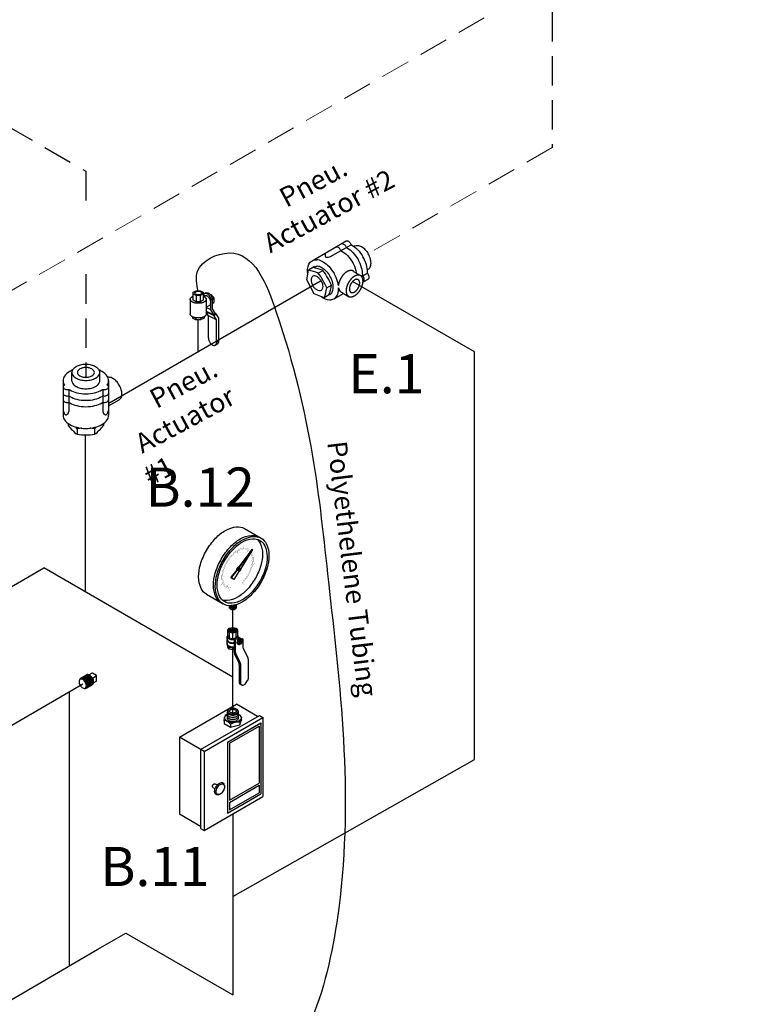
# Model space of a CAD drawing. Extents: x 207 to 369, y 42 to 209.
# Drawn here: x 277 to 315, y 82 to 132 of the extents above; entities that cross this region are included whole.
import ezdxf
from ezdxf.enums import TextEntityAlignment as Align

# ---------------------------------------------------------------- set-up
doc = ezdxf.new("R2010")
doc.units = 0
doc.header["$LTSCALE"] = 3
doc.header["$MEASUREMENT"] = 0
doc.linetypes.add('DASHED', pattern=[0.75, 0.5, -0.25])
doc.layers.get('0').update_dxf_attribs({"linetype": 'CONTINUOUS'})
doc.layers.add('3', color=7, linetype='CONTINUOUS')
doc.layers.add('NOTES', color=7, linetype='CONTINUOUS')
doc.styles.get("Standard").update_dxf_attribs({"font": 'ARIAL.TTF'})

msp = doc.modelspace()

# ---------------------------------------------------------------- linework, layer by layer
at = {"color": 7, "linetype": 'DASHED', "lineweight": 20}
for p, q in [((314.553, 140.203), (275.396, 117.596)), ((304.386, 125.702), (294.983, 120.274))]:
    msp.add_line(p, q, dxfattribs=at)
for p, q in [((292.114, 119.914), (293.86, 120.922)), ((293.049, 120.123), (294.108, 120.734)), ((293.86, 120.922), (293.866, 120.925)), ((294.296, 120.67), (294.254, 120.645)), ((291.848, 118.944), (291.93, 119.425)), ((292.229, 119.598), (291.93, 119.425)), ((292.429, 119.279), (292.669, 119.418)), ((294.642, 119.111), (294.945, 119.286)), ((294.983, 119.481), (294.94, 119.457)), ((292.228, 118.217), (291.848, 118.944)), ((294.715, 118.822), (294.983, 118.977)), ((294.983, 118.977), (294.988, 118.981)), ((292.738, 118.025), (292.228, 118.217)), ((292.861, 118.53), (293.102, 118.669)), ((293.237, 117.969), (293.717, 118.246)), ((293.044, 118.202), (292.738, 118.025)), ((286.302, 115.262), (286.302, 116.888)), ((279.846, 113.785), (279.846, 114.207)), ((281.267, 113.785), (281.267, 114.207)), ((279.394, 113.785), (279.394, 112.019)), ((281.719, 113.785), (281.719, 112.019)), ((279.691, 113.337), (279.691, 112.209)), ((281.423, 113.337), (281.423, 112.209)), ((281.719, 112.498), (282.264, 112.813)), ((279.662, 111.592), (279.662, 111.495)), ((280.109, 111.335), (280.109, 111.047)), ((281.004, 111.335), (281.004, 111.047)), ((281.452, 111.592), (281.452, 111.495)), ((288.66, 106.232), (289.511, 105.741)), ((289.051, 105.173), (288.373, 104.281)), ((289.074, 105.16), (288.396, 104.267)), ((289.078, 105.156), (288.477, 104.191)), ((289.074, 105.16), (289.051, 105.173)), ((288.266, 104.126), (287.982, 103.76)), ((288.396, 104.267), (288.373, 104.281)), ((288.417, 104.21), (288.44, 104.196)), ((288.005, 103.747), (287.982, 103.76)), ((288.29, 104.113), (288.005, 103.747)), ((288.068, 103.66), (288.092, 103.647)), ((288.371, 104.036), (288.125, 103.631)), ((288.35, 104.094), (288.374, 104.08)), ((286.72, 102.872), (287.572, 102.381)), ((287.813, 101.034), (287.886, 101.135)), ((287.886, 101.135), (288.062, 101.178)), ((288.062, 101.178), (288.238, 101.135)), ((288.238, 101.135), (288.31, 101.034)), ((287.785, 100.56), (287.785, 100.718)), ((287.813, 100.741), (287.813, 101.034)), ((287.886, 100.932), (287.813, 101.034)), ((287.886, 100.639), (287.813, 100.741)), ((288.062, 100.89), (287.886, 100.932)), ((287.886, 100.932), (287.886, 100.639)), ((288.062, 100.597), (287.886, 100.639)), ((288.238, 100.932), (288.062, 100.89)), ((288.062, 100.597), (288.062, 100.89)), ((288.182, 100.626), (288.062, 100.597)), ((288.325, 100.709), (288.143, 100.603)), ((288.143, 99.881), (288.143, 100.603)), ((288.204, 100.568), (288.143, 100.603)), ((288.386, 100.673), (288.204, 100.568)), ((288.31, 101.034), (288.238, 100.932)), ((288.238, 100.658), (288.238, 100.932)), ((288.31, 100.741), (288.26, 100.671)), ((288.31, 101.034), (288.31, 100.741)), ((288.421, 100.616), (288.312, 100.553)), ((288.325, 100.709), (288.386, 100.673)), ((288.338, 100.701), (288.338, 100.718)), ((288.386, 100.603), (288.386, 100.673)), ((288.472, 100.612), (288.411, 100.647)), ((288.459, 100.593), (288.421, 100.616)), ((288.491, 100.594), (288.538, 100.621)), ((288.538, 100.621), (288.599, 100.586)), ((287.772, 100.312), (287.772, 100.538)), ((287.813, 100.177), (287.813, 100.227)), ((287.886, 100.075), (287.813, 100.177)), ((287.886, 100.075), (287.886, 100.179)), ((288.062, 100.033), (288.062, 100.145)), ((288.204, 99.9), (288.204, 100.568)), ((288.312, 100.553), (288.263, 100.394)), ((288.263, 100.394), (288.304, 100.349)), ((288.305, 100.369), (288.263, 100.394)), ((288.325, 100.326), (288.304, 100.35)), ((288.305, 100.369), (288.346, 100.324)), ((288.354, 100.527), (288.312, 100.553)), ((288.325, 100.326), (288.366, 100.301)), ((288.366, 100.301), (288.346, 100.324)), ((288.366, 100.301), (288.402, 100.31)), ((288.432, 100.337), (288.386, 100.363)), ((288.459, 100.593), (288.506, 100.558)), ((288.47, 100.339), (288.486, 100.347)), ((288.518, 100.486), (288.472, 100.512)), ((288.536, 100.529), (288.511, 100.554)), ((288.523, 100.542), (288.599, 100.586)), ((288.536, 100.529), (288.529, 100.476)), ((288.537, 100.434), (288.535, 100.452)), ((288.599, 100.128), (288.599, 100.586)), ((288.062, 100.033), (287.886, 100.075)), ((288.143, 100.053), (288.062, 100.033)), ((288.166, 99.786), (288.371, 99.384)), ((288.219, 99.836), (288.432, 99.419)), ((288.614, 100.064), (288.827, 99.647)), ((288.394, 99.288), (288.394, 98.344)), ((288.455, 99.324), (288.455, 98.309)), ((288.85, 99.552), (288.85, 98.549)), ((280.711, 98.757), (280.861, 98.844)), ((281.095, 98.724), (280.889, 98.844)), ((280.898, 98.595), (281.082, 98.701)), ((281.109, 98.462), (281.109, 98.701)), ((281.096, 98.438), (280.945, 98.352)), ((288.49, 98.248), (288.429, 98.283)), ((288.551, 98.233), (288.512, 98.24)), ((288.69, 98.287), (288.822, 98.465)), ((285.336, 95.569), (288.254, 97.254)), ((289.334, 96.631), (288.254, 97.254)), ((286.416, 94.946), (289.424, 96.683)), ((287.626, 96.408), (287.647, 96.58)), ((287.677, 96.699), (287.651, 96.599)), ((287.677, 96.699), (287.78, 96.743)), ((288.512, 96.602), (288.435, 96.681)), ((288.512, 96.602), (288.484, 96.517)), ((288.509, 96.461), (288.512, 96.602)), ((289.424, 96.683), (289.607, 96.578)), ((286.598, 94.841), (289.607, 96.578)), ((287.626, 96.408), (287.624, 96.277)), ((287.624, 96.277), (287.948, 96.09)), ((287.787, 95.322), (289.489, 96.305)), ((287.802, 95.313), (289.504, 96.296)), ((287.893, 95.261), (289.413, 96.138)), ((287.95, 96.238), (287.948, 96.09)), ((287.948, 96.09), (288.427, 96.2)), ((288.427, 96.2), (288.48, 96.373)), ((288.429, 96.346), (288.427, 96.2)), ((288.43, 96.346), (288.484, 96.519)), ((288.509, 96.461), (288.48, 96.371)), ((289.413, 96.138), (289.413, 93.226)), ((289.489, 96.305), (289.504, 96.296)), ((289.504, 96.296), (289.504, 92.682)), ((289.607, 96.578), (289.607, 92.542)), ((285.336, 95.569), (285.336, 91.638)), ((286.598, 94.841), (285.336, 95.569)), ((287.787, 95.322), (287.787, 91.708)), ((287.802, 95.313), (287.787, 95.322)), ((287.802, 95.313), (287.802, 91.699)), ((287.893, 95.261), (287.893, 92.348)), ((286.416, 94.946), (286.416, 90.91)), ((286.598, 94.841), (286.598, 90.805)), ((287.158, 93.194), (287.278, 93.137)), ((287.613, 93.156), (287.629, 93.103)), ((287.893, 92.348), (289.413, 93.226)), ((287.893, 92.243), (289.413, 93.12)), ((289.413, 93.12), (289.413, 92.734)), ((287.051, 93.008), (287.16, 92.933)), ((287.312, 92.634), (287.365, 92.646)), ((287.802, 91.699), (289.504, 92.682)), ((287.893, 91.857), (289.413, 92.734)), ((286.598, 90.805), (289.607, 92.542)), ((287.893, 92.243), (287.893, 91.857)), ((286.416, 91.015), (285.336, 91.638)), ((286.416, 90.91), (286.598, 90.805))]:
    msp.add_line(p, q)
at = {"linetype": 'DASHED'}
for p, q in [((294.276, 119.334), (294.59, 119.153)), ((293.665, 118.276), (293.568, 118.332)), ((293.665, 118.276), (294.015, 118.074))]:
    msp.add_line(p, q, dxfattribs=at)
at = {"color": 7}
for p, q in [((286.047, 118.311), (286.194, 118.384)), ((286.047, 117.891), (286.047, 118.311)), ((286.194, 118.384), (286.402, 118.384)), ((286.402, 118.384), (286.548, 118.311)), ((286.548, 118.311), (286.548, 117.891)), ((286.691, 118.268), (286.627, 118.236)), ((285.888, 117.943), (285.888, 117.194)), ((286.194, 118.134), (286.047, 118.207)), ((286.194, 117.818), (286.047, 117.891)), ((286.402, 118.134), (286.194, 118.134)), ((286.194, 118.134), (286.194, 117.818)), ((286.402, 117.818), (286.194, 117.818)), ((286.548, 118.207), (286.402, 118.134)), ((286.402, 118.134), (286.402, 117.818)), ((286.548, 117.891), (286.402, 117.818)), ((286.627, 118.117), (286.577, 118.093)), ((286.708, 117.943), (286.708, 117.194)), ((286.901, 118.189), (286.942, 118.197)), ((286.909, 118.181), (286.942, 118.197)), ((286.942, 118.197), (287.103, 118.003)), ((287.007, 117.927), (286.942, 117.895)), ((286.942, 117.4), (286.942, 117.895)), ((287.005, 117.953), (287.103, 118.003)), ((287.007, 117.927), (287.007, 117.453)), ((287.007, 117.727), (287.103, 117.775)), ((287.103, 118.003), (287.103, 117.775)), ((286.871, 117.628), (286.708, 117.547)), ((286.942, 117.4), (286.708, 117.517)), ((286.722, 117.323), (286.708, 117.346)), ((286.708, 117.333), (286.713, 117.339)), ((287.112, 117.105), (286.708, 117.307)), ((286.822, 117.106), (286.708, 117.29)), ((287.109, 117.13), (286.722, 117.323)), ((287.109, 117.13), (286.942, 117.4)), ((287.007, 117.453), (287.165, 117.197)), ((287.112, 117.105), (287.194, 117.205)), ((287.194, 117.205), (287.144, 117.23)), ((287.194, 117.205), (287.336, 116.976)), ((286.002, 117.052), (286.002, 116.974)), ((286.175, 116.888), (286.002, 116.974)), ((286.175, 116.998), (286.175, 116.888)), ((286.421, 116.888), (286.175, 116.888)), ((286.421, 116.998), (286.421, 116.888)), ((286.594, 116.974), (286.421, 116.888)), ((286.594, 117.052), (286.594, 116.974)), ((286.822, 115.968), (286.822, 117.106)), ((287.24, 116.897), (286.822, 117.106)), ((287.109, 117.13), (287.165, 117.197)), ((287.24, 116.897), (287.112, 117.105)), ((287.24, 115.759), (287.24, 116.897)), ((287.336, 116.976), (287.336, 115.806)), ((287.24, 115.759), (287.336, 115.806)), ((287.164, 115.599), (287.259, 115.646))]:
    msp.add_line(p, q, dxfattribs=at)
for points in [[(293.619, 120.783, -0.129827), (293.658, 120.789, -0.106617), (293.723, 120.768, -0.072341), (293.78, 120.723, -0.058752), (293.833, 120.652, -0.043415), (293.861, 120.592, -0.0722)], [(293.866, 120.925, -0.131885), (293.905, 120.931, -0.106617), (293.97, 120.911, -0.072341), (294.027, 120.866, -0.058752), (294.08, 120.794, -0.043415), (294.108, 120.734, -0.072341)], [(294.108, 120.734, -0.015232), (294.152, 120.711, -0.072341), (294.442, 120.482, -0.058752), (294.714, 120.118, -0.058752)], [(293.344, 120.624, -0.129827), (293.383, 120.63, -0.106617), (293.448, 120.609, -0.072341), (293.505, 120.564, -0.058752), (293.558, 120.493, -0.043415), (293.586, 120.433, -0.0722)], [(293.586, 120.433, -0.015232), (293.63, 120.409, -0.072341), (293.92, 120.18, -0.058752), (294.191, 119.817, -0.058752)], [(293.861, 120.592, -0.015232), (293.905, 120.568, -0.072341), (294.195, 120.339, -0.058752), (294.466, 119.975, -0.058752)], [(294.296, 120.67, -0.156851), (294.439, 120.7, -0.106617), (294.64, 120.636, -0.072341), (294.817, 120.496, -0.058752), (294.983, 120.274, -0.058752)], [(294.983, 119.481, 0.156851), (295.08, 119.589, 0.106617), (295.125, 119.795, 0.072341), (295.092, 120.019, 0.058752), (294.983, 120.274, 0.058752)], [(291.898, 119.236, -0.157751), (291.954, 119.737, -0.156851), (292.114, 119.914, -0.150812), (292.337, 119.965, -0.106617)], [(292.631, 119.882, -0.015232), (292.675, 119.858, -0.072341), (292.965, 119.629, -0.058752), (293.237, 119.266, -0.058752)], [(294.404, 119.261, 0.027822), (294.371, 119.4, 0.058752), (294.191, 119.817, 0.058752)], [(294.697, 119.143, 0.015232), (294.699, 119.193, 0.072341), (294.646, 119.558, 0.058752), (294.466, 119.975, 0.058752)], [(294.945, 119.286, 0.015232), (294.946, 119.336, 0.072341), (294.893, 119.701, 0.058752), (294.714, 120.118, 0.058752)], [(292.214, 119.589, -0.008046), (292.221, 119.593, -0.150812), (292.382, 119.63, -0.106617)], [(292.594, 119.57, -0.015232), (292.626, 119.553, -0.072341), (292.834, 119.389, -0.058752), (293.03, 119.127, -0.058752)], [(293.458, 118.649, 0.039762), (293.416, 118.848, 0.058752), (293.237, 119.266, 0.058752)], [(294.987, 118.98, 0.139242), (295.014, 119.012, 0.106617), (295.028, 119.078, 0.072341), (295.018, 119.15, 0.058752), (294.982, 119.232, 0.043415), (294.945, 119.286, 0.072341)], [(292.574, 118.883, 0.058752), (292.472, 119.019, 0.072341), (292.364, 119.104, 0.106617), (292.241, 119.143, 0.156851), (292.154, 119.125, 0.156851), (292.095, 119.059, 0.106617), (292.068, 118.933, 0.072341), (292.087, 118.796, 0.058752), (292.154, 118.641, 0.058752)], [(292.574, 118.883, -0.058752), (292.641, 118.727, -0.072341), (292.66, 118.591, -0.106617), (292.633, 118.464, -0.156851), (292.574, 118.399, -0.156851), (292.487, 118.38, -0.106617), (292.364, 118.419, -0.072341), (292.256, 118.505, -0.058752), (292.154, 118.641, -0.058752)], [(293.196, 118.527, 0.015232), (293.197, 118.563, 0.072341), (293.159, 118.826, 0.058752), (293.03, 119.127, 0.058752)], [(294.742, 118.838, 0.129827), (294.767, 118.869, 0.106617), (294.781, 118.935, 0.072341), (294.77, 119.007, 0.058752), (294.735, 119.089, 0.043415), (294.697, 119.143, 0.0722)], [(293.015, 118.185, 0.015127), (293.03, 118.193, 0.150812), (293.142, 118.314, 0.106617)], [(293.468, 118.433, 0.015232), (293.469, 118.483, 0.010412), (293.468, 118.536, 0.058752)], [(292.592, 118.079, 0.137451), (293.004, 117.919, 0.156851), (293.237, 117.969, 0.150812), (293.393, 118.137, 0.106617)], [(286.72, 102.872, -0.156851), (286.444, 103.177, -0.106617), (286.319, 103.76, -0.072341), (286.41, 104.392, -0.058752), (286.72, 105.112, -0.058752), (287.189, 105.741, -0.072341), (287.69, 106.136, -0.106617), (288.258, 106.319, -0.156851), (288.66, 106.232, -0.156851)], [(287.477, 102.435, -0.156851), (287.201, 102.74, -0.106617), (287.075, 103.323, -0.072341), (287.167, 103.955, -0.058752), (287.477, 104.675, -0.058752), (287.946, 105.304, -0.072341), (288.447, 105.699, -0.106617), (289.015, 105.882, -0.156851), (289.417, 105.795, -0.156851)], [(289.319, 105.68, -0.100854), (289.465, 105.478, -0.106617), (289.582, 104.934, -0.072341), (289.497, 104.347, -0.058752), (289.208, 103.676, -0.058752)], [(289.074, 105.16, -0.003157), (289.078, 105.156, -0.106617)], [(288.266, 104.126, -0.046991), (288.272, 104.154, -0.058752), (288.293, 104.204, -0.058752), (288.326, 104.247, -0.072341), (288.36, 104.275, -0.035788), (288.373, 104.281, -0.156851)], [(288.29, 104.113, -0.046991), (288.295, 104.141, -0.058752), (288.317, 104.19, -0.058752), (288.349, 104.234, -0.072341), (288.384, 104.261, -0.035788), (288.396, 104.267, -0.156851)], [(288.35, 104.094, -0.156851), (288.341, 104.104, -0.106617), (288.336, 104.124, -0.072341), (288.339, 104.146, -0.058752), (288.35, 104.171, -0.058752), (288.366, 104.193, -0.072341), (288.384, 104.206, -0.106617), (288.403, 104.213, -0.156851), (288.417, 104.21, -0.156851)], [(288.477, 104.191, -0.046991), (288.472, 104.163, -0.058752), (288.45, 104.113, -0.058752)], [(289.208, 103.676, -0.058752), (288.771, 103.09, -0.072341), (288.305, 102.722, -0.106617), (287.776, 102.552, -0.100854), (287.528, 102.578, -0.156851)], [(288.068, 103.66, -0.156851), (287.986, 103.752, -0.005575), (287.982, 103.76, -0.072341)], [(288.125, 103.631, -0.04527), (288.092, 103.647, -0.156851), (288.009, 103.738, -0.005575), (288.005, 103.747, -0.072341)], [(288.45, 104.113, -0.058752), (288.418, 104.07, -0.072341), (288.384, 104.043, -0.035788), (288.371, 104.036, -0.156851)], [(287.888, 102.281, 0.105015), (287.883, 102.255, 0.156851), (287.895, 102.218, 0.106617), (287.937, 102.179, 0.072341), (287.994, 102.157, 0.058752), (288.069, 102.148, 0.058752)], [(287.888, 102.229, 0.105015), (287.883, 102.203, 0.156851), (287.895, 102.165, 0.106617), (287.937, 102.127, 0.072341), (287.994, 102.104, 0.058752), (288.069, 102.096, 0.058752)], [(287.885, 102.291, 0.091664), (287.895, 102.27, 0.106617), (287.937, 102.232, 0.072341), (287.994, 102.209, 0.058752), (288.069, 102.2)], [(287.926, 102.291, 0.024418), (287.937, 102.284, 0.072341), (287.994, 102.261, 0.058752), (288.069, 102.252)], [(288.057, 102.305, 0.008859), (288.069, 102.305, 0.058752)], [(288.069, 102.252, 0.058752), (288.143, 102.261, 0.072341), (288.2, 102.284, 0.106617), (288.242, 102.322, 0.12162), (288.254, 102.351, 0.12162)], [(288.069, 102.305, 0.058752), (288.143, 102.313, 0.068661), (288.197, 102.335, 0.068661)], [(288.069, 102.2, 0.058752), (288.143, 102.209, 0.072341), (288.2, 102.232, 0.106617), (288.242, 102.27, 0.156851), (288.254, 102.307, 0.105015), (288.249, 102.334, 0.106617)], [(288.069, 102.148, 0.058752), (288.143, 102.157, 0.072341), (288.2, 102.179, 0.106617), (288.242, 102.218, 0.156851), (288.254, 102.255, 0.105015), (288.249, 102.281, 0.106617)], [(288.069, 102.096, 0.058752), (288.143, 102.104, 0.072341), (288.2, 102.127, 0.106617), (288.242, 102.165, 0.156851), (288.254, 102.203, 0.105015), (288.249, 102.229, 0.106617)], [(287.813, 100.786, 0.019602), (287.803, 100.774, 0.156851), (287.785, 100.718, 0.156851), (287.803, 100.662, 0.106617), (287.866, 100.605, 0.072341), (287.951, 100.572, 0.058752), (288.062, 100.559, 0.042793), (288.143, 100.566, 0.042793)], [(288.238, 101, 0.018131), (288.235, 101.004, 0.106617), (288.193, 101.043, 0.072341), (288.136, 101.065, 0.058752), (288.062, 101.074, 0.058752), (287.987, 101.065, 0.072341), (287.93, 101.043, 0.106617), (287.888, 101.004, 0.018131), (287.886, 101, 0.156851)], [(288.206, 100.967, 0.029115), (288.193, 100.975, 0.072341), (288.136, 100.998, 0.058752), (288.062, 101.007, 0.058752), (287.987, 100.998, 0.072341), (287.93, 100.975, 0.029115), (287.917, 100.967, 0.156851)], [(288.126, 100.933, 0.050443), (288.062, 100.94, 0.050443), (287.998, 100.933, 0.072341)], [(288.337, 100.702, 0.042501), (288.338, 100.718, 0.156851), (288.32, 100.774, 0.019602), (288.31, 100.786)], [(288.411, 100.647, 0.112162), (288.386, 100.655, 0.106617)], [(288.505, 100.559, 0.054802), (288.497, 100.585, 0.156851), (288.472, 100.612, 0.156851), (288.436, 100.619, 0.106617), (288.386, 100.603, 0.072341)], [(287.785, 100.589, 0.133499), (287.772, 100.538, 0.156851), (287.79, 100.479, 0.106617), (287.857, 100.419, 0.072341), (287.945, 100.384, 0.058752), (288.062, 100.37, 0.040734), (288.143, 100.377, 0.040734)], [(287.772, 100.357, 0.156851), (287.79, 100.299, 0.106617), (287.857, 100.239, 0.072341), (287.945, 100.204, 0.058752), (288.062, 100.19, 0.040734), (288.143, 100.196, 0.040734)], [(287.772, 100.312, 0.156851), (287.79, 100.254, 0.106617), (287.857, 100.194, 0.072341), (287.945, 100.158, 0.058752), (288.062, 100.145, 0.040734), (288.143, 100.151, 0.040734)], [(287.785, 100.56, 0.156851), (287.803, 100.505, 0.106617), (287.866, 100.447, 0.072341), (287.951, 100.414, 0.058752), (288.062, 100.401, 0.042793), (288.143, 100.408, 0.042793)], [(288.447, 100.333, -0.033097), (288.429, 100.321, -0.106617), (288.388, 100.308, -0.156851), (288.358, 100.314, -0.156851), (288.338, 100.337, -0.106617), (288.328, 100.38, -0.072341), (288.335, 100.426, -0.058752), (288.358, 100.479, -0.058752), (288.393, 100.525, -0.072341), (288.429, 100.554, -0.106617), (288.471, 100.568, -0.156851), (288.501, 100.561, -0.156851), (288.521, 100.539, -0.106617), (288.53, 100.496, -0.033097), (288.529, 100.475, -0.058752)], [(288.386, 100.463, 0.058752), (288.373, 100.431, 0.072341), (288.369, 100.403, 0.106617), (288.374, 100.377, 0.156851), (288.386, 100.363, 0.156851)], [(288.472, 100.512, 0.156851), (288.455, 100.516, 0.106617), (288.429, 100.508, 0.072341), (288.407, 100.491, 0.058752), (288.386, 100.463, 0.058752)], [(288.432, 100.437, 0.058752), (288.418, 100.405, 0.072341), (288.414, 100.377, 0.106617), (288.419, 100.351, 0.156851), (288.432, 100.337, 0.156851), (288.449, 100.333, 0.085571), (288.47, 100.339, 0.011331)], [(288.535, 100.452, 0.085571), (288.53, 100.473, 0.156851), (288.518, 100.486, 0.156851), (288.5, 100.49, 0.106617), (288.475, 100.482, 0.072341), (288.452, 100.464, 0.058752), (288.432, 100.437, 0.058752)], [(280.593, 98.088, 0.065917), (280.617, 98.098, 0.156851), (280.658, 98.143, 0.106617), (280.677, 98.23, 0.072341), (280.663, 98.325, 0.058752), (280.617, 98.433, 0.058752), (280.547, 98.527, 0.072341), (280.472, 98.586, 0.106617), (280.387, 98.613, 0.156851), (280.327, 98.6, 0.065917), (280.306, 98.584, 0.106617)], [(280.638, 98.114, 0.065917), (280.662, 98.124, 0.156851), (280.704, 98.169, 0.106617), (280.722, 98.257, 0.072341), (280.709, 98.351, 0.058752), (280.662, 98.459, 0.058752), (280.592, 98.553, 0.072341), (280.517, 98.612, 0.106617), (280.432, 98.639, 0.156851), (280.372, 98.626, 0.065917), (280.351, 98.61, 0.106617)], [(280.683, 98.14, 0.065917), (280.707, 98.15, 0.156851), (280.749, 98.195, 0.106617), (280.768, 98.283, 0.072341), (280.754, 98.377, 0.058752), (280.707, 98.485, 0.058752), (280.637, 98.579, 0.072341), (280.562, 98.638, 0.106617), (280.478, 98.665, 0.156851), (280.417, 98.652, 0.065917), (280.397, 98.636, 0.106617)], [(280.728, 98.166, 0.065917), (280.753, 98.176, 0.156851), (280.794, 98.222, 0.106617), (280.813, 98.309, 0.072341), (280.799, 98.403, 0.058752), (280.753, 98.511, 0.058752), (280.683, 98.605, 0.072341), (280.608, 98.664, 0.106617), (280.523, 98.691, 0.156851), (280.463, 98.678, 0.065917), (280.442, 98.662, 0.106617)], [(280.774, 98.192, 0.065917), (280.798, 98.202, 0.156851), (280.839, 98.248, 0.106617), (280.858, 98.335, 0.072341), (280.844, 98.429, 0.058752), (280.798, 98.537, 0.058752), (280.728, 98.631, 0.072341), (280.653, 98.69, 0.106617), (280.568, 98.717, 0.156851), (280.508, 98.704, 0.065917), (280.487, 98.688, 0.106617)], [(280.819, 98.218, 0.065917), (280.843, 98.228, 0.156851), (280.884, 98.274, 0.106617), (280.903, 98.361, 0.072341), (280.89, 98.455, 0.058752), (280.843, 98.563, 0.058752), (280.773, 98.657, 0.072341), (280.698, 98.716, 0.106617), (280.613, 98.743, 0.156851), (280.553, 98.731, 0.065917), (280.532, 98.714, 0.106617)], [(280.864, 98.244, 0.065917), (280.888, 98.254, 0.156851), (280.93, 98.3, 0.106617), (280.948, 98.387, 0.072341), (280.935, 98.482, 0.058752), (280.888, 98.589, 0.058752), (280.818, 98.683, 0.072341), (280.743, 98.742, 0.106617), (280.658, 98.77, 0.156851), (280.598, 98.757, 0.065917), (280.578, 98.741, 0.106617)], [(280.948, 98.369, 0.055146), (280.952, 98.411, 0.072341), (280.94, 98.497, 0.058752), (280.898, 98.595, 0.058752), (280.834, 98.68, 0.072341), (280.766, 98.734, 0.055146), (280.727, 98.751, 0.156851)], [(280.486, 98.065, 0.225188), (280.572, 98.072, 0.156851), (280.613, 98.117, 0.106617), (280.632, 98.204, 0.072341), (280.618, 98.299, 0.058752), (280.572, 98.406, 0.058752), (280.502, 98.5, 0.072341), (280.427, 98.559, 0.106617), (280.342, 98.587, 0.156851), (280.282, 98.574, 0.225188), (280.233, 98.503, 0.106617)], [(288.357, 96.74, -0.005775), (288.367, 96.735, -0.106617), (288.463, 96.647, -0.156851), (288.491, 96.562, -0.156851), (288.463, 96.477, -0.106617), (288.367, 96.39, -0.072341), (288.238, 96.338, -0.058752), (288.069, 96.318, -0.058752), (287.899, 96.338, -0.072341), (287.77, 96.39, -0.106617), (287.674, 96.477, -0.156851), (287.646, 96.562, -0.156851), (287.674, 96.647, -0.106617), (287.77, 96.735, -0.005772), (287.78, 96.74, -0.058752)], [(287.815, 96.942, 0.225188), (287.779, 96.864, 0.156851), (287.797, 96.806, 0.106617), (287.864, 96.746, 0.072341), (287.952, 96.711, 0.058752), (288.069, 96.697, 0.058752), (288.185, 96.711, 0.072341), (288.274, 96.746, 0.106617), (288.34, 96.806, 0.156851), (288.359, 96.864, 0.225188), (288.322, 96.942, 0.106617)], [(287.793, 96.812, 0.137723), (287.779, 96.76, 0.156851), (287.797, 96.701, 0.106617), (287.864, 96.642, 0.072341), (287.952, 96.606, 0.058752), (288.069, 96.593, 0.058752), (288.185, 96.606, 0.072341), (288.274, 96.642, 0.106617), (288.34, 96.701, 0.156851), (288.359, 96.76, 0.137723), (288.344, 96.812, 0.106617)], [(287.793, 96.708, 0.137723), (287.779, 96.656, 0.156851), (287.797, 96.597, 0.106617), (287.864, 96.537, 0.072341), (287.952, 96.502, 0.058752), (288.069, 96.488, 0.058752), (288.185, 96.502, 0.072341), (288.274, 96.537, 0.106617), (288.34, 96.597, 0.156851), (288.359, 96.656, 0.137723), (288.344, 96.708, 0.106617)], [(287.793, 96.603, 0.137723), (287.779, 96.551, 0.156851), (287.797, 96.493, 0.106617), (287.864, 96.433, 0.072341), (287.952, 96.397, 0.058752), (288.069, 96.384, 0.058752), (288.185, 96.397, 0.072341), (288.274, 96.433, 0.106617), (288.34, 96.493, 0.156851), (288.359, 96.551, 0.137723), (288.344, 96.603, 0.106617)], [(287.051, 93.008, -0.137318), (287.038, 93.023, -0.106617), (287.031, 93.056, -0.072341), (287.036, 93.091, -0.058752), (287.053, 93.131, -0.058752), (287.079, 93.166, -0.072341), (287.107, 93.187, -0.106617), (287.139, 93.198, -0.137318), (287.158, 93.194, -0.156851)], [(287.312, 92.634, -0.031828), (287.28, 92.629, -0.156851), (287.209, 92.644, -0.156851), (287.16, 92.698, -0.106617), (287.138, 92.801, -0.072341), (287.154, 92.913, -0.058752), (287.209, 93.041, -0.058752), (287.292, 93.152, -0.072341), (287.381, 93.223, -0.106617), (287.482, 93.255, -0.156851), (287.553, 93.24, -0.156851), (287.602, 93.186, -0.031828), (287.613, 93.156, -0.072341)]]:
    msp.add_lwpolyline(points, format="xyb")
at = {"linetype": 'DASHED'}
for points in [[(294.27, 119.338, 0.096904), (294.209, 119.391, 0.156851), (294.082, 119.419, 0.106617), (293.903, 119.361, 0.072341), (293.745, 119.236, 0.058752), (293.598, 119.038, 0.058752)], [(293.458, 118.649, -0.060767), (293.492, 118.815, -0.058752), (293.598, 119.038, -0.058752)], [(294.59, 118.447, -0.058752), (294.442, 118.249, -0.072341), (294.284, 118.125, -0.106617), (294.105, 118.067, -0.156851), (293.979, 118.094, -0.156851), (293.892, 118.19, -0.106617), (293.852, 118.374, -0.072341), (293.881, 118.573, -0.058752), (293.979, 118.8, -0.058752)], [(294.59, 118.447, 0.058752), (294.688, 118.674, 0.072341), (294.717, 118.873, 0.106617), (294.677, 119.057, 0.156851), (294.59, 119.153, 0.156851), (294.463, 119.18, 0.106617), (294.284, 119.123, 0.072341), (294.127, 118.998, 0.058752), (293.979, 118.8, 0.058752)], [(294.098, 118.732, 0.058752), (294.038, 118.593, 0.072341), (294.02, 118.471, 0.106617), (294.045, 118.359, 0.156851), (294.098, 118.3, 0.156851), (294.175, 118.284, 0.106617), (294.284, 118.319, 0.072341), (294.381, 118.395, 0.058752), (294.471, 118.516, 0.058752)], [(294.098, 118.732, -0.058752), (294.188, 118.853, -0.072341), (294.284, 118.929, -0.106617), (294.394, 118.964, -0.156851), (294.471, 118.947, -0.156851), (294.524, 118.888, -0.106617), (294.548, 118.776, -0.072341), (294.531, 118.655, -0.058752), (294.471, 118.516, -0.058752)], [(293.568, 118.332, -0.120002), (293.505, 118.41, -0.074253), (293.468, 118.536, -0.072341)]]:
    msp.add_lwpolyline(points, format="xyb", dxfattribs=at)
for points in [[(289.511, 103.501, -0.058752), (289.042, 102.872, -0.072341), (288.542, 102.477, -0.106617), (287.973, 102.294, -0.156851), (287.572, 102.381, -0.156851), (287.296, 102.685, -0.106617), (287.17, 103.269, -0.072341), (287.262, 103.9, -0.058752), (287.572, 104.621, -0.058752), (288.041, 105.249, -0.072341), (288.542, 105.644, -0.106617), (289.11, 105.827, -0.156851), (289.511, 105.741, -0.156851), (289.787, 105.436, -0.106617), (289.913, 104.853, -0.072341), (289.821, 104.221, -0.058752)], [(289.445, 103.539, -0.058752), (289.008, 102.954, -0.072341), (288.542, 102.586, -0.106617), (288.013, 102.416, -0.156851), (287.639, 102.497, -0.156851), (287.382, 102.78, -0.106617), (287.264, 103.323, -0.072341), (287.35, 103.911, -0.058752), (287.639, 104.582, -0.058752), (288.075, 105.167, -0.072341), (288.542, 105.535, -0.106617), (289.071, 105.705, -0.156851), (289.445, 105.625, -0.156851), (289.701, 105.341, -0.106617), (289.819, 104.798, -0.072341), (289.733, 104.21, -0.058752)], [(288.44, 104.119, -0.058752), (288.424, 104.097, -0.072341), (288.407, 104.084, -0.106617), (288.387, 104.077, -0.156851), (288.374, 104.08, -0.156851), (288.364, 104.091, -0.106617), (288.36, 104.111, -0.072341), (288.363, 104.133, -0.058752), (288.374, 104.158, -0.058752), (288.39, 104.179, -0.072341), (288.407, 104.193, -0.106617), (288.427, 104.199, -0.156851), (288.44, 104.196, -0.156851), (288.45, 104.186, -0.106617), (288.454, 104.166, -0.072341), (288.451, 104.144, -0.058752)], [(288.41, 104.137, -0.058752), (288.408, 104.135, -0.072341), (288.407, 104.134, -0.106617), (288.405, 104.133, -0.156851), (288.404, 104.134, -0.156851), (288.404, 104.134, -0.106617), (288.403, 104.136, -0.072341), (288.403, 104.138, -0.058752), (288.404, 104.14, -0.058752), (288.406, 104.142, -0.072341), (288.407, 104.143, -0.106617), (288.409, 104.143, -0.156851), (288.41, 104.143, -0.156851), (288.411, 104.142, -0.106617), (288.411, 104.14, -0.072341), (288.411, 104.139, -0.058752)], [(288.062, 100.927, 0.058752), (288.136, 100.936, 0.072341), (288.193, 100.958, 0.106617), (288.235, 100.997, 0.156851), (288.247, 101.034, 0.156851), (288.235, 101.071, 0.106617), (288.193, 101.11, 0.072341), (288.136, 101.132, 0.058752), (288.062, 101.141, 0.058752), (287.987, 101.132, 0.072341), (287.93, 101.11, 0.106617), (287.888, 101.071, 0.156851), (287.876, 101.034, 0.156851), (287.888, 100.997, 0.106617), (287.93, 100.958, 0.072341), (287.987, 100.936, 0.058752)], [(288.456, 100.422, 0.058752), (288.446, 100.398, 0.072341), (288.443, 100.376, 0.106617), (288.447, 100.356, 0.156851), (288.456, 100.345, 0.156851), (288.47, 100.342, 0.106617), (288.49, 100.349, 0.072341), (288.507, 100.362, 0.058752), (288.523, 100.384, 0.058752), (288.534, 100.409, 0.072341), (288.537, 100.43, 0.106617), (288.533, 100.45, 0.156851), (288.523, 100.461, 0.156851), (288.509, 100.464, 0.106617), (288.49, 100.457, 0.072341), (288.472, 100.444, 0.058752)], [(280.264, 98.229, 0.058752), (280.328, 98.144, 0.072341), (280.396, 98.09, 0.106617), (280.473, 98.065, 0.156851), (280.528, 98.077, 0.156851), (280.565, 98.118, 0.106617), (280.583, 98.197, 0.072341), (280.57, 98.283, 0.058752), (280.528, 98.381, 0.058752), (280.464, 98.466, 0.072341), (280.396, 98.52, 0.106617), (280.319, 98.545, 0.156851), (280.264, 98.533, 0.156851), (280.227, 98.492, 0.106617), (280.21, 98.413, 0.072341), (280.222, 98.327, 0.058752)], [(288.069, 97.052, 0.058752), (287.963, 97.04, 0.072341), (287.882, 97.007, 0.106617), (287.822, 96.953, 0.156851), (287.805, 96.9, 0.156851), (287.822, 96.847, 0.106617), (287.882, 96.792, 0.072341), (287.963, 96.76, 0.058752), (288.069, 96.748, 0.058752), (288.174, 96.76, 0.072341), (288.255, 96.792, 0.106617), (288.315, 96.847, 0.156851), (288.332, 96.9, 0.156851), (288.315, 96.953, 0.106617), (288.255, 97.007, 0.072341), (288.174, 97.04, 0.058752)], [(288.069, 96.801, -0.058752), (288, 96.809, -0.072341), (287.947, 96.83, -0.106617), (287.908, 96.865, -0.156851), (287.897, 96.9, -0.156851), (287.908, 96.935, -0.106617), (287.947, 96.97, -0.072341), (288, 96.991, -0.058752), (288.069, 96.999, -0.058752), (288.138, 96.991, -0.072341), (288.19, 96.97, -0.106617), (288.229, 96.935, -0.156851), (288.241, 96.9, -0.156851), (288.229, 96.865, -0.106617), (288.19, 96.83, -0.072341), (288.138, 96.809, -0.058752)], [(287.576, 92.829, -0.058752), (287.504, 92.731, -0.072341), (287.426, 92.67, -0.106617), (287.338, 92.642, -0.156851), (287.276, 92.655, -0.156851), (287.233, 92.702, -0.106617), (287.213, 92.793, -0.072341), (287.227, 92.891, -0.058752), (287.276, 93.002, -0.058752), (287.348, 93.1, -0.072341), (287.426, 93.161, -0.106617), (287.514, 93.19, -0.156851), (287.576, 93.176, -0.156851), (287.619, 93.129, -0.106617), (287.639, 93.038, -0.072341), (287.625, 92.941, -0.058752)]]:
    msp.add_lwpolyline(points, format="xyb", close=True)
for points, const_width in [([(287.95, 103.221, -0.127931), (287.77, 103.27, -0.156851), (287.618, 103.438, -0.106617), (287.548, 103.76, -0.072341), (287.599, 104.109, -0.058752), (287.77, 104.506, -0.058752), (288.029, 104.853, -0.072341), (288.305, 105.071, -0.106617), (288.619, 105.172, -0.156851), (288.84, 105.124, -0.094057), (288.945, 105.034, -0.106617)], 0.00874), ([(288.06, 104.943, -0.059051), (288.305, 105.126, -0.106617), (288.638, 105.233, -0.156851), (288.874, 105.182, -0.093921), (288.985, 105.086, -0.106617)], 0.00874), ([(287.537, 104.037, -0.140034), (288.06, 104.943, -0.140034)], 0.00874), ([(288.975, 104.99, -0.025947), (288.992, 104.956, -0.106617), (289.062, 104.634, -0.072341), (289.011, 104.286, -0.058752), (288.84, 103.888, -0.058752)], 0.00874), ([(289.011, 105.049, -0.032621), (289.035, 105.003, -0.106617), (289.109, 104.661, -0.072341), (289.055, 104.291, -0.058752), (288.874, 103.869, -0.058752)], 0.00874), ([(287.927, 103.16, -0.127931), (287.736, 103.212, -0.156851), (287.575, 103.391, -0.106617), (287.501, 103.733, -0.059051), (287.537, 104.037, -0.058752)], 0.00874), ([(288.84, 103.888, -0.058752), (288.581, 103.541, -0.008031), (288.554, 103.513, -0.106617)], 0.00437), ([(288.874, 103.869, -0.058752), (288.599, 103.5, -0.008031), (288.57, 103.471, -0.106617)], 0.00874)]:
    msp.add_lwpolyline(points, format="xyb", dxfattribs=dict(const_width=const_width))
at = {"const_width": 0.00874}
for points in [[(288.619, 105.37), (288.58, 105.225)], [(288.305, 105.071), (288.305, 104.973)], [(288.78, 105.02), (288.84, 105.124)], [(288.977, 104.585), (289.062, 104.634)], [(289.057, 104.95), (289.164, 105.056)], [(289.084, 104.406), (289.194, 104.435)], [(287.548, 103.76), (287.633, 103.809)], [(288.78, 103.923), (288.84, 103.888)], [(288.78, 103.722), (288.847, 103.655)], [(287.446, 103.338), (287.553, 103.445)], [(287.77, 103.27), (287.83, 103.374)], [(287.927, 103.16), (287.886, 103.045)], [(288.57, 103.471), (288.614, 103.349)]]:
    msp.add_lwpolyline(points, dxfattribs=at)
at = {"const_width": 0.00225}
msp.add_lwpolyline([(287.386, 92.939, -0.058752), (287.383, 92.936, -0.072341), (287.381, 92.934, -0.106617), (287.378, 92.933, -0.156851), (287.376, 92.933, -0.156851), (287.375, 92.935, -0.106617), (287.374, 92.938, -0.072341), (287.374, 92.941, -0.058752), (287.376, 92.945, -0.058752), (287.378, 92.948, -0.072341), (287.381, 92.95, -0.106617), (287.384, 92.951, -0.156851), (287.386, 92.95, -0.156851), (287.387, 92.949, -0.106617), (287.388, 92.946, -0.072341), (287.387, 92.943, -0.058752)], format="xyb", close=True, dxfattribs=at)
for centre, radius, start, end in [((294.315, 120.617), 0.218, 149.7927, 150.1741), ((292.954, 120.195), 0.177, 124.0699, 193.9242), ((292.303, 119.28), 0.685, 61.3656, 87.1299), ((292.843, 120.162), 0.0616, 188.962, 264.4206), ((292.898, 120.548), 0.451, 262.2516, 289.6213), ((291.616, 117.425), 2.024, 66.3176, 81.0827), ((291.856, 117.564), 2.024, 66.3176, 81.0827), ((292.358, 119.137), 0.493, 61.3656, 87.1299), ((289.774, 117.247), 3.344, 30, 37.4265), ((290.014, 117.385), 3.344, 30, 37.4265), ((294.946, 119.523), 0.218, 269.8259, 270.2073), ((289.774, 117.247), 3.344, 22.5735, 30), ((290.014, 117.385), 3.344, 22.5735, 30), ((290.849, 118.753), 2.024, 338.9339, 353.6824), ((291.089, 118.892), 2.024, 338.9339, 353.6824), ((292.77, 118.522), 0.426, 330.8056, 0.6988), ((292.876, 118.426), 0.592, 330.8056, 0.6988), ((280.159, 113.525), 0.848, 120, 144.3429), ((280.399, 113.109), 1.328, 112.9588, 120), ((280.092, 114.207), 0.246, 144.3429, 180), ((280.092, 114.207), 0.246, 180, 215.6571), ((280.314, 114.048), 0.518, 120, 144.3429), ((280.46, 113.794), 0.812, 103.4495, 120), ((280.273, 114.207), 0.15, 144.3429, 180), ((280.273, 114.207), 0.15, 180, 215.6571), ((280.408, 114.11), 0.317, 120, 144.3429), ((280.498, 113.954), 0.496, 103.4495, 120), ((280.557, 113.39), 1.226, 90, 103.4495), ((280.557, 113.708), 0.749, 90, 103.4495), ((280.557, 113.39), 1.226, 76.5505, 90), ((280.557, 113.708), 0.749, 76.5505, 90), ((280.616, 113.954), 0.496, 60, 76.5505), ((280.653, 113.794), 0.812, 60, 76.5505), ((280.705, 114.11), 0.317, 35.6571, 60), ((280.841, 114.207), 0.15, 360, 35.6571), ((280.841, 114.207), 0.15, 324.3429, 0), ((280.8, 114.048), 0.518, 35.6571, 60), ((281.021, 114.207), 0.246, 360, 35.6571), ((281.021, 114.207), 0.246, 324.3429, 0), ((280.715, 113.109), 1.328, 60, 67.0412), ((280.955, 113.525), 0.848, 35.6571, 60), ((279.797, 113.785), 0.402, 144.3429, 180), ((279.797, 113.785), 0.402, 180, 214.3051), ((280.092, 113.785), 0.246, 180, 215.6571), ((280.314, 114.366), 0.518, 215.6571, 240), ((280.46, 114.62), 0.812, 240, 256.5505), ((280.408, 114.304), 0.317, 215.6571, 240), ((280.498, 114.459), 0.496, 240, 256.5505), ((280.557, 115.023), 1.226, 256.5505, 270), ((280.557, 114.705), 0.749, 256.5505, 270), ((280.557, 114.705), 0.749, 270, 283.4495), ((280.557, 115.023), 1.226, 270, 283.4495), ((280.616, 114.459), 0.496, 283.4495, 300), ((280.653, 114.62), 0.812, 283.4495, 300), ((280.705, 114.304), 0.317, 300, 324.3429), ((280.8, 114.366), 0.518, 300, 324.3429), ((281.021, 113.785), 0.246, 324.3429, 0), ((281.317, 113.785), 0.402, 0, 35.6571), ((281.317, 113.785), 0.402, 325.6949, 360), ((281.73, 113.738), 0.223, 84.3429, 102.6676), ((281.706, 113.492), 0.471, 60, 84.3429), ((281.572, 113.261), 0.738, 43.4495, 60), ((281.299, 113.001), 1.115, 30, 43.4495), ((279.474, 113.463), 0.079, 144.3429, 180), ((279.474, 113.463), 0.079, 180, 215.6571), ((279.545, 113.412), 0.167, 120, 144.3429), ((279.545, 113.514), 0.167, 215.6571, 240), ((279.592, 113.596), 0.261, 240, 256.5505), ((279.623, 113.726), 0.394, 256.5505, 270), ((279.623, 113.726), 0.394, 270, 279.9437), ((280.159, 114.045), 0.848, 236.5094, 240), ((280.399, 114.461), 1.328, 240, 256.5505), ((280.314, 113.944), 0.518, 215.6571, 240), ((280.46, 114.198), 0.812, 240, 256.5505), ((280.557, 114.601), 1.226, 256.5505, 270), ((280.557, 114.601), 1.226, 270, 283.4495), ((280.653, 114.198), 0.812, 283.4495, 300), ((280.715, 114.461), 1.328, 283.4495, 300), ((280.8, 113.944), 0.518, 300, 324.3429), ((280.955, 114.045), 0.848, 300, 303.4906), ((281.491, 113.726), 0.394, 260.0563, 270), ((281.491, 113.726), 0.394, 270, 283.4495), ((281.522, 113.596), 0.261, 283.4495, 300), ((281.569, 113.412), 0.167, 35.6571, 60), ((281.569, 113.514), 0.167, 300, 324.3429), ((281.64, 113.463), 0.079, 0, 35.6571), ((281.64, 113.463), 0.079, 324.3429, 0), ((281.299, 113.001), 1.115, 16.5505, 30), ((281.66, 113.109), 0.738, 360, 16.5505), ((279.472, 113.14), 0.0773, 180.9487, 184.4521), ((279.472, 112.811), 0.0773, 180.9487, 184.4521), ((279.474, 113.134), 0.079, 180, 215.6571), ((279.474, 112.805), 0.079, 180, 215.6571), ((279.545, 113.185), 0.167, 215.6571, 240), ((279.545, 112.856), 0.167, 215.6571, 240), ((279.592, 113.267), 0.261, 240, 256.5505), ((279.592, 112.938), 0.261, 240, 256.5505), ((279.623, 113.397), 0.394, 256.5505, 270), ((279.623, 113.068), 0.394, 256.5505, 270), ((279.623, 113.397), 0.394, 270, 279.9437), ((279.623, 113.068), 0.394, 270, 279.9437), ((280.159, 113.716), 0.848, 236.5094, 240), ((280.159, 113.387), 0.848, 236.5094, 240), ((280.399, 114.132), 1.328, 240, 256.5505), ((280.557, 115.121), 2.007, 256.5505, 270), ((280.557, 114.792), 2.007, 256.5505, 270), ((280.557, 115.121), 2.007, 270, 283.4495), ((280.557, 114.792), 2.007, 270, 283.4495), ((280.715, 114.132), 1.328, 283.4495, 300), ((280.955, 113.716), 0.848, 300, 303.4906), ((280.955, 113.387), 0.848, 300, 303.4906), ((281.491, 113.397), 0.394, 260.0563, 270), ((281.491, 113.068), 0.394, 260.0563, 270), ((281.491, 113.397), 0.394, 270, 283.4495), ((281.491, 113.068), 0.394, 270, 283.4495), ((281.522, 113.267), 0.261, 283.4495, 300), ((281.522, 112.938), 0.261, 283.4495, 300), ((281.569, 113.185), 0.167, 300, 324.3429), ((281.569, 112.856), 0.167, 300, 324.3429), ((281.64, 113.134), 0.079, 324.3429, 0), ((281.64, 112.805), 0.079, 324.3429, 0), ((281.642, 113.14), 0.0773, 355.5479, 359.0513), ((281.642, 112.811), 0.0773, 355.5479, 359.0513), ((282.152, 113.007), 0.223, 300, 335.6571), ((281.927, 113.109), 0.471, 335.6571, 360), ((279.854, 112.354), 0.467, 190.3787, 217.7484), ((279.508, 112.222), 0.183, 286.0758, 355.9301), ((280.399, 113.803), 1.328, 240, 256.5505), ((280.557, 114.463), 2.007, 256.5505, 270), ((280.557, 114.463), 2.007, 270, 283.4495), ((280.715, 113.803), 1.328, 283.4495, 300), ((281.605, 112.222), 0.183, 184.0699, 253.9242), ((281.26, 112.354), 0.467, 322.2516, 349.6213), ((279.797, 112.019), 0.402, 180, 215.6571), ((280.159, 112.279), 0.848, 215.6571, 240), ((279.536, 112.106), 0.0638, 215.5794, 291.038), ((280.955, 112.279), 0.848, 300, 324.3429), ((281.577, 112.106), 0.0638, 248.962, 324.4206), ((281.317, 112.019), 0.402, 324.3429, 360), ((281.351, 112.736), 2.096, 216.3176, 233.6824), ((280.399, 112.695), 1.328, 240, 256.5505), ((278.421, 110.093), 2.096, 36.3176, 39.0505), ((280.557, 113.355), 2.007, 256.5505, 270), ((280.557, 107.902), 3.462, 93.3022, 97.4265), ((280.557, 113.355), 2.007, 270, 283.4495), ((280.557, 107.902), 3.462, 82.5735, 86.6978), ((279.763, 112.736), 2.096, 306.3176, 323.6824), ((282.693, 110.093), 2.096, 140.9495, 143.6824), ((280.715, 112.695), 1.328, 283.4495, 300), ((280.557, 114.48), 3.462, 262.5735, 270), ((280.557, 114.48), 3.462, 270, 277.4265), ((288.046, 100.534), 0.307, 327.2961, 358.65), ((288.341, 100.675), 0.148, 274.7481, 325.2519), ((288.739, 100.128), 0.14, 180, 207.0503), ((288.354, 99.881), 0.211, 180, 207.0503), ((288.344, 99.9), 0.14, 180, 207.0503), ((288.639, 99.552), 0.211, 0, 27.0503), ((288.184, 99.288), 0.211, 0, 27.0503), ((288.244, 99.324), 0.211, 0, 27.0503), ((280.875, 98.821), 0.0271, 59.9002, 120), ((281.082, 98.701), 0.0271, 0.0998, 59.9002), ((281.082, 98.462), 0.0271, 300, 0.0998), ((288.464, 98.344), 0.0702, 180, 240), ((288.525, 98.309), 0.0702, 180, 259.1066), ((288.577, 98.37), 0.14, 259.1066, 323.4132), ((288.71, 98.549), 0.14, 323.4132, 0), ((287.592, 95.986), 0.438, 34.7481, 85.2519), ((288.387, 95.438), 0.908, 87.2961, 118.65)]:
    msp.add_arc(centre, radius, start, end)
msp.add_spline([(286.293, 118.356), (286.266, 119.373), (287.874, 120.31), (290.286, 117.285), (292.95, 103.504), (293.477, 86.837), (288.91, 77.013), (282.937, 73.679), (281.436, 70.031), (281.478, 68.594)], degree=3)
at = {"color": 7}
for points, start_tangent, end_tangent in [([(286.427, 118.323), (286.392, 118.337), (286.352, 118.346), (286.309, 118.35), (286.265, 118.349), (286.223, 118.342), (286.185, 118.331), (286.154, 118.315), (286.132, 118.296), (286.119, 118.275), (286.116, 118.259)], (-0.894427, 0.447214), (-0.00464, -0.999989)), ([(286.116, 118.259), (286.116, 118.253), (286.124, 118.232), (286.142, 118.212), (286.169, 118.194)], (-0.00464, -0.999989), (0.894427, -0.447214)), ([(286.48, 118.259), (286.477, 118.242), (286.464, 118.222), (286.441, 118.203), (286.41, 118.187), (286.373, 118.176), (286.331, 118.169), (286.287, 118.168), (286.244, 118.172), (286.204, 118.181), (286.169, 118.194)], (-0.00464, -0.999989), (-0.894427, 0.447214)), ([(286.427, 118.323), (286.454, 118.306), (286.472, 118.286), (286.48, 118.264), (286.48, 118.259)], (0.894427, -0.447214), (-0.00464, -0.999989)), ([(286.627, 118.236), (286.612, 118.227), (286.588, 118.203), (286.57, 118.171), (286.559, 118.132), (286.556, 118.102)], (-0.894399, -0.447269), (-0.048822, -0.998808)), ([(286.942, 117.895), (286.939, 117.943), (286.928, 117.993), (286.91, 118.042), (286.886, 118.09), (286.856, 118.134), (286.823, 118.173), (286.787, 118.205), (286.749, 118.228), (286.711, 118.242), (286.675, 118.247), (286.642, 118.242), (286.627, 118.236)], (0, 1), (-0.894399, -0.447269)), ([(286.691, 118.268), (286.706, 118.274), (286.739, 118.279), (286.776, 118.274), (286.813, 118.26), (286.851, 118.237), (286.887, 118.205), (286.921, 118.167), (286.95, 118.122), (286.974, 118.075), (286.992, 118.025), (287.003, 117.975), (287.007, 117.927)], (0.894399, 0.447269), (0, -1)), ([(285.888, 117.943), (285.893, 117.975), (285.908, 118.007), (285.933, 118.036), (285.966, 118.064), (286.008, 118.088)], (0.000001, 1), (0.894427, 0.447214)), ([(286.458, 117.755), (286.425, 117.748), (286.362, 117.741), (286.298, 117.738), (286.234, 117.741), (286.171, 117.748), (286.112, 117.761), (286.057, 117.777), (286.008, 117.798), (285.966, 117.823), (285.933, 117.85), (285.908, 117.88), (285.893, 117.911), (285.888, 117.943)], (-0.978171, -0.207801), (0.000001, 1)), ([(286.008, 118.088), (286.047, 118.105)], (0.894427, 0.447214), (0.932814, 0.360359)), ([(286.588, 117.798), (286.539, 117.777), (286.484, 117.761), (286.458, 117.755)], (-0.894427, -0.447214), (-0.978171, -0.207801)), ([(286.549, 118.105), (286.588, 118.088), (286.63, 118.064), (286.663, 118.036), (286.688, 118.007), (286.703, 117.975), (286.708, 117.943)], (0.932816, -0.360353), (-0.000001, -1)), ([(286.708, 117.943), (286.703, 117.911), (286.688, 117.88), (286.663, 117.85), (286.63, 117.823), (286.588, 117.798)], (-0.000001, -1), (-0.894427, -0.447214)), ([(286.942, 117.776), (286.94, 117.816), (286.932, 117.858), (286.919, 117.901), (286.901, 117.942), (286.88, 117.982), (286.855, 118.018), (286.827, 118.051), (286.796, 118.079), (286.765, 118.101), (286.733, 118.117), (286.701, 118.126), (286.671, 118.128), (286.643, 118.124), (286.627, 118.117)], (0, 1), (-0.894562, -0.446944)), ([(286.871, 117.628), (286.88, 117.633), (286.901, 117.651), (286.919, 117.675), (286.932, 117.705), (286.94, 117.739), (286.942, 117.776)], (0.894562, 0.446944), (0, 1)), ([(286.588, 117.049), (286.539, 117.028), (286.484, 117.011), (286.425, 116.999), (286.362, 116.991), (286.298, 116.989), (286.234, 116.991), (286.171, 116.999), (286.112, 117.011), (286.057, 117.028), (286.008, 117.049), (285.966, 117.073), (285.933, 117.1), (285.908, 117.13), (285.893, 117.161), (285.888, 117.194)], (-0.894427, -0.447214), (0.000001, 1)), ([(286.708, 117.194), (286.703, 117.161), (286.688, 117.13), (286.663, 117.1), (286.63, 117.073), (286.588, 117.049)], (-0.000001, -1), (-0.894427, -0.447214)), ([(286.822, 115.968), (286.826, 115.916), (286.838, 115.862), (286.857, 115.808), (286.883, 115.756), (286.915, 115.708), (286.951, 115.667), (286.99, 115.632), (287.031, 115.607), (287.072, 115.591), (287.111, 115.586), (287.147, 115.592), (287.164, 115.599)], (0, -1), (0.894399, 0.447269)), ([(287.164, 115.599), (287.179, 115.608), (287.205, 115.634), (287.225, 115.669), (287.236, 115.711), (287.24, 115.759)], (0.894399, 0.447269), (0, 1)), ([(287.336, 115.806), (287.332, 115.758), (287.32, 115.716), (287.301, 115.682), (287.275, 115.656), (287.259, 115.646)], (0, -1), (-0.894399, -0.447269))]:
    msp.add_spline(points, degree=3, dxfattribs=dict(at, start_tangent=start_tangent, end_tangent=end_tangent))
at = {"layer": '3'}
for p, q in [((292.574, 118.883), (281.737, 112.626)), ((300.412, 115.259), (294.188, 118.853)), ((300.412, 94.429), (300.412, 115.259)), ((280.548, 102.987), (280.548, 111.018)), ((274.306, 101.842), (278.419, 104.22)), ((288.059, 98.64), (278.419, 104.22)), ((288.059, 101.177), (288.059, 102.096)), ((288.059, 96.801), (288.059, 100.034)), ((275.989, 95.742), (280.398, 98.291)), ((279.729, 88.706), (279.729, 97.904)), ((288.071, 87.438), (300.412, 94.429)), ((288.071, 91.655), (288.071, 82.415)), ((279.729, 83.895), (279.729, 88.706)), ((281.174, 84.736), (282.608, 85.569)), ((282.608, 85.569), (288.071, 82.415)), ((275.501, 81.438), (281.174, 84.736))]:
    msp.add_line(p, q, dxfattribs=at)
at = {"layer": 'NOTES', "color": 7, "linetype": 'DASHED'}
for p, q in [((304.386, 132.615), (304.386, 125.702)), ((268.716, 131.32), (280.557, 124.484)), ((280.557, 124.484), (280.557, 122.434)), ((280.557, 119.22), (280.557, 113.956))]:
    msp.add_line(p, q, dxfattribs=at)

# ---------------------------------------------------------------- texts
at = {"char_height": 1, "width": 7.7562, "attachment_point": 1, "rotation": 28.2718}
for s, insert in [('\\pi2.1673;Pneu. \\P\\pi0.34263;Actuator #2', (288.416, 122.465)), ('\\pi2.1673;Pneu. \\P\\pi0.43404;Actuator #1', (281.789, 112.19))]:
    msp.add_mtext(s, dxfattribs=dict(at, insert=insert))
at = {"layer": 'NOTES', "color": 7}
for s, p in [('E.1', (295.909, 113.141)), ('B.12', (286.398, 107.35)), ('B.11', (284.091, 87.966))]:
    msp.add_text(s, height=2, dxfattribs=at).set_placement(p, align=Align.CENTER)
msp.add_text('Polyethelene Tubing', height=1, rotation=276.9032, dxfattribs=at).set_placement((292.887, 110.642))

doc.saveas('drawing.dxf')
